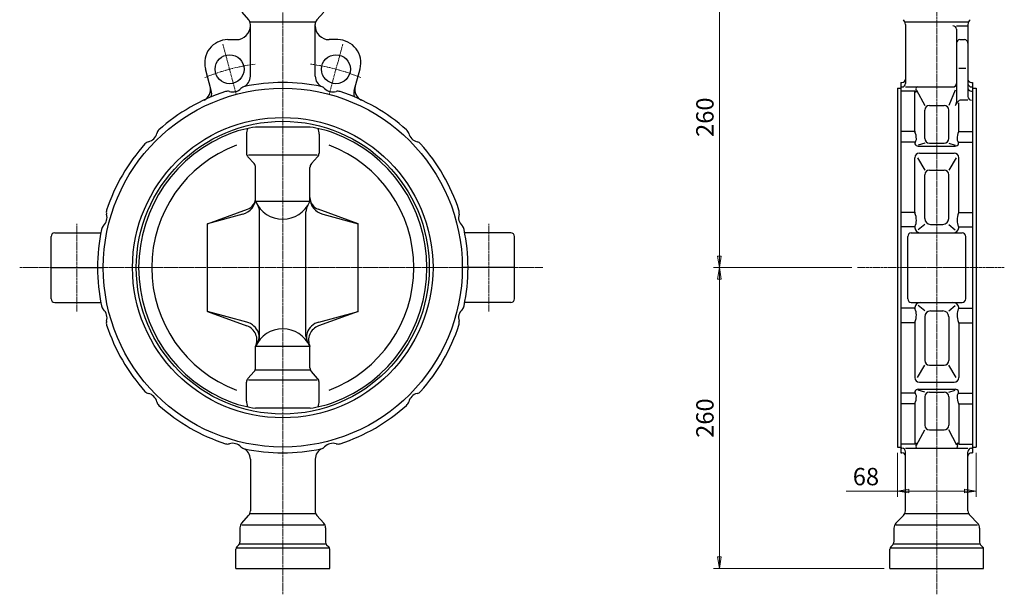
# Model space of a CAD drawing. Extents: x -2440 to -1518, y -662 to 526.
# Drawn here: x -2398 to -1548, y -662 to -165 of the extents above; entities that cross this region are included whole.
import ezdxf

# ---------------------------------------------------------------- set-up
doc = ezdxf.new("R2010")
doc.units = 0
doc.header["$LTSCALE"] = 3
doc.header["$MEASUREMENT"] = 0
doc.linetypes.add('CENTER2', pattern=[1.125, 0.75, -0.125, 0.125, -0.125])
doc.layers.get('0').update_dxf_attribs({"linetype": 'CONTINUOUS'})
doc.layers.get('Defpoints').update_dxf_attribs({"linetype": 'CONTINUOUS'})
doc.layers.add('1', color=7, linetype='CONTINUOUS')
doc.layers.add('弁体', color=40, linetype='CONTINUOUS')
doc.layers.add('CENTER', color=4, linetype='CENTER2', lineweight=13)
doc.layers.add('SCALE', color=6, linetype='CONTINUOUS', lineweight=13)
doc.styles.get("Standard").update_dxf_attribs({"font": 'simplex.shx', "bigfont": 'BIGFONT.shx'})
doc.dimstyles.get("Standard").update_dxf_attribs({"dimscale": 5, "dimtxt": 3, "dimasz": 2, "dimexe": 1, "dimexo": 1, "dimgap": 1, "dimtad": 1, "dimdec": 4, "dimdsep": 46, "dimtxsty": 'STANDARD', "dimblk": 'CLOSED', "dimcen": 0.09, "dimclrd": 256, "dimclre": 256, "dimclrt": 2, "dimadec": 0, "dimazin": 2, "dimtfac": 1, "dimtdec": 4, "dimtmove": 0, "dimatfit": 3, "dimldrblk": 'CLOSED', "dimfxl": 1, "dimtolj": 1, "dimtzin": 0, "dimlwd": -1, "dimlwe": -1, "dimarcsym": 0})

# ---------------------------------------------------------------- blocks, each defined once
blk = doc.blocks.new('_Closed')
at = {"color": 0, "linetype": 'ByBlock', "lineweight": -2}
for p, q in [((-1, 0.167), (0, 0)), ((-1, 0.167), (-1, -0.167)), ((0, 0), (-1, -0.167)), ((0, 0), (-1, 0))]:
    blk.add_line(p, q, dxfattribs=at)
blk = doc.blocks.new('*D7')
at = {"layer": 'Defpoints', "color": 0}
for p in [(-1657.02, -119.73), (-1793.71, -379.73), (-1674.35, -379.73)]:
    blk.add_point(p, dxfattribs=at)
at = {"layer": 'SCALE'}
for p, q in [((-1662.02, -119.73), (-1798.71, -119.73)), ((-1793.71, -129.73), (-1793.71, -369.73)), ((-1679.35, -379.73), (-1798.71, -379.73))]:
    blk.add_line(p, q, dxfattribs=at)
at = {"layer": 'SCALE', "xscale": 10, "yscale": 10, "zscale": 10}
for p, rotation in [((-1793.71, -119.73), 90), ((-1793.71, -379.73), 270)]:
    blk.add_blockref('_Closed', p, dxfattribs=dict(at, rotation=rotation))
at = {"layer": 'SCALE', "color": 2, "lineweight": 13, "insert": (-1806.21, -249.73), "char_height": 15, "attachment_point": 5, "rotation": 90}
blk.add_mtext('\\A1;260', dxfattribs=at)
blk = doc.blocks.new('*D8')
at = {"layer": 'Defpoints', "color": 0}
for p in [(-1674.35, -379.73), (-1793.71, -639.73), (-1646.52, -639.73)]:
    blk.add_point(p, dxfattribs=at)
at = {"layer": 'SCALE'}
for p, q in [((-1679.35, -379.73), (-1798.71, -379.73)), ((-1793.71, -389.73), (-1793.71, -629.73)), ((-1651.52, -639.73), (-1798.71, -639.73))]:
    blk.add_line(p, q, dxfattribs=at)
at = {"layer": 'SCALE', "xscale": 10, "yscale": 10, "zscale": 10}
for p, rotation in [((-1793.71, -379.73), 90), ((-1793.71, -639.73), 270)]:
    blk.add_blockref('_Closed', p, dxfattribs=dict(at, rotation=rotation))
at = {"layer": 'SCALE', "color": 2, "lineweight": 13, "insert": (-1806.21, -509.73), "char_height": 15, "attachment_point": 5, "rotation": 90}
blk.add_mtext('\\A1;260', dxfattribs=at)
blk = doc.blocks.new('*D9')
at = {"layer": 'Defpoints', "color": 0}
for p in [(-1640.02, -534.73), (-1572.02, -534.73), (-1572.02, -572.77)]:
    blk.add_point(p, dxfattribs=at)
at = {"layer": 'SCALE'}
for p, q in [((-1640.02, -539.73), (-1640.02, -577.77)), ((-1572.02, -539.73), (-1572.02, -577.77)), ((-1640.02, -572.77), (-1684.31, -572.77)), ((-1582.02, -572.77), (-1630.02, -572.77))]:
    blk.add_line(p, q, dxfattribs=at)
at = {"layer": 'SCALE', "xscale": 10, "yscale": 10, "zscale": 10, "rotation": 180}
blk.add_blockref('_Closed', (-1640.02, -572.77), dxfattribs=at)
at = {"layer": 'SCALE', "xscale": 10, "yscale": 10, "zscale": 10}
blk.add_blockref('_Closed', (-1572.02, -572.77), dxfattribs=at)
at = {"layer": 'SCALE', "color": 2, "lineweight": 13, "insert": (-1667.16, -560.27), "char_height": 15, "attachment_point": 5}
blk.add_mtext('\\A1;68', dxfattribs=at)

msp = doc.modelspace()

# ---------------------------------------------------------------- linework, layer by layer
at = {"layer": '1'}
for p, q in [((-2206.22234, -158.94452), (-2200.30281, -165.52177)), ((-2135.30281, -158.94452), (-2141.22234, -165.52177)), ((-2198.76258, -167.23315), (-2142.76258, -167.23315)), ((-2198.76258, -214.29186), (-2198.76258, -169.53556)), ((-2142.76258, -214.29186), (-2142.76258, -169.53556)), ((-1633.02036, -167.23315), (-1579.02036, -167.23315)), ((-1633.02036, -169.71843), (-1633.02036, -220.63834)), ((-1579.02036, -169.71843), (-1579.02036, -231.91834)), ((-1589.02036, -170.73315), (-1579.02036, -170.73315)), ((-1589.02036, -173.73315), (-1589.02036, -236.66272)), ((-2218.18959, -182.73315), (-2210.76258, -182.73315)), ((-2123.33557, -182.73315), (-2130.76258, -182.73315)), ((-1586.02036, -182.73315), (-1582.02036, -182.73315)), ((-2232.47863, -226.67977), (-2237.5081, -207.90953)), ((-2109.04653, -226.67977), (-2104.01705, -207.90953)), ((-1587.02036, -207.40953), (-1581.02036, -207.40953)), ((-1637.02036, -219.73315), (-1637.02036, -539.73315)), ((-1637.02036, -219.73315), (-1636.02036, -219.73315)), ((-1576.02036, -219.73315), (-1575.02036, -219.73315)), ((-1575.02036, -219.73315), (-1575.02036, -539.73315)), ((-1640.02036, -224.73315), (-1640.02036, -534.73315)), ((-1640.02036, -224.73315), (-1637.02036, -224.73315)), ((-1637.02036, -223.63834), (-1636.02036, -223.63834)), ((-1625.02036, -227.32368), (-1637.02036, -227.32368)), ((-1633.02036, -223.63834), (-1592.02036, -223.63834)), ((-1625.02036, -261.67192), (-1625.02036, -227.32368)), ((-1623.36164, -226.45713), (-1616.36011, -239.53329)), ((-1590.20148, -226.45713), (-1595.68061, -239.53329)), ((-1576.02036, -223.63834), (-1575.02036, -223.63834)), ((-1576.02036, -227.32368), (-1575.02036, -227.32368)), ((-1575.02036, -224.73315), (-1572.02036, -224.73315)), ((-1572.02036, -224.73315), (-1572.02036, -534.73315)), ((-1589.02036, -238.30296), (-1588.18154, -236.88343)), ((-1587.02036, -261.67192), (-1587.02036, -237.20086)), ((-1579.02036, -234.91834), (-1584.73784, -234.91834)), ((-1616.36011, -268.1525), (-1616.36011, -243.53329)), ((-1612.36011, -239.53329), (-1599.68061, -239.53329)), ((-1595.68061, -268.1525), (-1595.68061, -243.53329)), ((-1625.02036, -262.11818), (-1637.02036, -262.11818)), ((-1587.02036, -262.11818), (-1575.02036, -262.11818)), ((-1625.02036, -271.25864), (-1637.02036, -271.25864)), ((-1587.02036, -271.25864), (-1575.02036, -271.25864)), ((-1616.36011, -272.1525), (-1622.02036, -273.83918)), ((-1622.02036, -274.73315), (-1590.02036, -274.73315)), ((-1612.36011, -272.1525), (-1599.68061, -272.1525)), ((-1595.68061, -272.1525), (-1590.02036, -273.83918)), ((-1625.02036, -331.704), (-1625.02036, -284.73315)), ((-1622.67359, -284.73315), (-1616.36011, -295.49426)), ((-1621.02036, -280.73315), (-1591.02036, -280.73315)), ((-1589.36713, -284.73315), (-1595.68061, -295.49426)), ((-1587.02036, -331.704), (-1587.02036, -284.73315)), ((-1612.36011, -295.49426), (-1599.68061, -295.49426)), ((-1616.36011, -337.31379), (-1616.36011, -299.49426)), ((-1595.68061, -337.31379), (-1595.68061, -299.49426)), ((-1625.02036, -332.11285), (-1637.02036, -332.11285)), ((-1587.02036, -332.11285), (-1575.02036, -332.11285)), ((-1625.02036, -344.59895), (-1637.02036, -344.59895)), ((-1616.36011, -342.31379), (-1621.95322, -347.10548)), ((-1611.36011, -342.31379), (-1600.68061, -342.31379)), ((-1595.68061, -342.31379), (-1590.0875, -347.10548)), ((-1587.02036, -344.59895), (-1575.02036, -344.59895)), ((-2370.76258, -406.73315), (-2370.76258, -352.73315)), ((-2367.76258, -349.73315), (-2327.92491, -349.73315)), ((-1973.76258, -349.73315), (-2013.60024, -349.73315)), ((-1970.76258, -406.73315), (-1970.76258, -352.73315)), ((-1631.02036, -406.73315), (-1631.02036, -352.73315)), ((-1628.02036, -349.73315), (-1584.02036, -349.73315)), ((-1581.02036, -406.73315), (-1581.02036, -352.73315)), ((-2370.76258, -379.73315), (-2325.76258, -379.73315)), ((-1970.76258, -379.73315), (-2015.76258, -379.73315)), ((-2367.76258, -409.73315), (-2327.92491, -409.73315)), ((-1973.76258, -409.73315), (-2013.60024, -409.73315)), ((-1625.02036, -414.86734), (-1637.02036, -414.86734)), ((-1628.02036, -409.73315), (-1584.02036, -409.73315)), ((-1616.36011, -417.1525), (-1621.95322, -412.36081)), ((-1595.68061, -417.1525), (-1590.0875, -412.36081)), ((-1587.02036, -414.86734), (-1575.02036, -414.86734)), ((-1616.36011, -422.1525), (-1616.36011, -459.97203)), ((-1611.36011, -417.1525), (-1600.68061, -417.1525)), ((-1595.68061, -422.1525), (-1595.68061, -459.97203)), ((-1625.02036, -427.35344), (-1637.02036, -427.35344)), ((-1625.02036, -427.76229), (-1625.02036, -474.73315)), ((-1587.02036, -427.35344), (-1575.02036, -427.35344)), ((-1587.02036, -427.76229), (-1587.02036, -474.73315)), ((-1622.67359, -474.73315), (-1616.36011, -463.97203)), ((-1612.36011, -463.97203), (-1599.68061, -463.97203)), ((-1589.36713, -474.73315), (-1595.68061, -463.97203)), ((-1621.02036, -478.73315), (-1591.02036, -478.73315)), ((-1625.02036, -488.20766), (-1637.02036, -488.20766)), ((-1622.02036, -484.73315), (-1590.02036, -484.73315)), ((-1616.36011, -487.31379), (-1622.02036, -485.62711)), ((-1616.36011, -491.31379), (-1616.36011, -515.933)), ((-1612.36011, -487.31379), (-1599.68061, -487.31379)), ((-1595.68061, -487.31379), (-1590.02036, -485.62711)), ((-1595.68061, -491.31379), (-1595.68061, -515.933)), ((-1587.02036, -488.20766), (-1575.02036, -488.20766)), ((-1625.02036, -497.34811), (-1637.02036, -497.34811)), ((-1625.02036, -497.79437), (-1625.02036, -532.14261)), ((-1587.02036, -497.34811), (-1575.02036, -497.34811)), ((-1587.02036, -497.79437), (-1587.02036, -532.14261)), ((-1623.36164, -533.00916), (-1616.36011, -519.933)), ((-1612.36011, -519.933), (-1599.68061, -519.933)), ((-1588.67908, -533.00916), (-1595.68061, -519.933)), ((-1640.02036, -534.73315), (-1637.02036, -534.73315)), ((-1625.02036, -532.14261), (-1637.02036, -532.14261)), ((-1587.02036, -532.14261), (-1575.02036, -532.14261)), ((-1575.02036, -534.73315), (-1572.02036, -534.73315)), ((-1637.02036, -535.82795), (-1636.02036, -535.82795)), ((-1637.02036, -539.73315), (-1636.02036, -539.73315)), ((-1633.02036, -535.82795), (-1579.02036, -535.82795)), ((-1633.02036, -589.74786), (-1633.02036, -538.82795)), ((-1579.02036, -589.74786), (-1579.02036, -538.82795)), ((-1576.02036, -535.82795), (-1575.02036, -535.82795)), ((-1576.02036, -539.73315), (-1575.02036, -539.73315)), ((-2198.76258, -545.17443), (-2198.76258, -589.93073)), ((-2142.76258, -545.17443), (-2142.76258, -589.93073)), ((-2206.22234, -600.52177), (-2200.30281, -593.94452)), ((-2198.76258, -592.23315), (-2142.76258, -592.23315)), ((-2135.30281, -600.52177), (-2141.22234, -593.94452)), ((-1634.77772, -593.99051), (-1641.263, -600.47579)), ((-1633.02036, -592.23315), (-1579.02036, -592.23315)), ((-1577.263, -593.99051), (-1570.77772, -600.47579)), ((-2135.30281, -602.23315), (-2206.22234, -602.23315)), ((-1570.77772, -602.23315), (-1641.263, -602.23315)), ((-2207.76258, -604.53556), (-2207.76258, -616.99051)), ((-2133.76258, -604.53556), (-2133.76258, -616.99051)), ((-1643.02036, -604.71843), (-1643.02036, -616.99051)), ((-1569.02036, -604.71843), (-1569.02036, -616.99051)), ((-2208.64126, -619.11183), (-2210.3839, -620.85447)), ((-2207.76258, -618.23315), (-2133.76258, -618.23315)), ((-2132.8839, -619.11183), (-2131.14126, -620.85447)), ((-1643.89904, -619.11183), (-1645.64168, -620.85447)), ((-1643.02036, -618.23315), (-1569.02036, -618.23315)), ((-1568.14168, -619.11183), (-1566.39904, -620.85447)), ((-2211.26258, -639.73315), (-2211.26258, -622.97579)), ((-2210.3839, -621.73315), (-2131.14126, -621.73315)), ((-2130.26258, -639.73315), (-2130.26258, -622.97579)), ((-1646.52036, -639.73315), (-1646.52036, -622.97579)), ((-1645.64168, -621.73315), (-1566.39904, -621.73315)), ((-1565.52036, -639.73315), (-1565.52036, -622.97579)), ((-2211.26258, -639.73315), (-2130.26258, -639.73315)), ((-1646.52036, -639.73315), (-1565.52036, -639.73315))]:
    msp.add_line(p, q, dxfattribs=at)
for centre, radius in [((-2216.70296, -208.28131), 12.5), ((-2124.8222, -208.28131), 12.5), ((-2170.76258, -379.73315), 155), ((-2170.76258, -379.73315), 129.7532)]:
    msp.add_circle(centre, radius, dxfattribs=at)
for centre, radius, start, end in [((-2204.76258, -169.53556), 6, 0, 41.987212), ((-2136.76258, -169.53556), 6, 138.012788, 180), ((-1639.02036, -169.71843), 6, 0, 45), ((-1573.02036, -169.71843), 6, 135, 180), ((-2210.76258, -170.73315), 12, 270, 0), ((-2130.76258, -170.73315), 12, 180, 270), ((-1592.02036, -173.73315), 3, 0, 90), ((-2218.18959, -202.73315), 20, 90, 195), ((-2123.33557, -202.73315), 20, 345, 90), ((-1586.02036, -185.73315), 3, 90, 180), ((-1582.02036, -185.73315), 3, 0, 90), ((-2208.76258, -214.29186), 10, 292.604399, 0), ((-2170.76258, -379.73315), 160, 78.063992, 101.936008), ((-2132.76258, -214.29186), 10, 180, 247.395601), ((-1636.02036, -216.73315), 3, 270, 0), ((-1636.02036, -220.63834), 3, 270, 0), ((-1592.02036, -220.63834), 3, 270, 0), ((-1576.02036, -216.73315), 3, 180, 270), ((-1576.02036, -220.63834), 3, 180, 270), ((-2170.76258, -379.73315), 160, 108.063992, 131.936008), ((-2243.04906, -225.86741), 10, 295.164249, 15), ((-2242.13789, -229.26796), 10, 343.250085, 15), ((-2218.51475, -233.32368), 6, 74.03807, 108.063992), ((-2214.11477, -217.94057), 10, 254.03807, 315.96193), ((-2202.61272, -229.06275), 6, 101.936008, 135.96193), ((-2138.91244, -229.06275), 6, 44.03807, 78.063992), ((-2127.41039, -217.94057), 10, 224.03807, 285.96193), ((-2123.01041, -233.32368), 6, 71.936008, 105.96193), ((-2170.76258, -379.73315), 160, 48.063992, 71.936008), ((-2099.38727, -229.26796), 10, 165, 196.749915), ((-2098.47609, -225.86741), 10, 165, 244.835751), ((-1623.91773, -226.64669), 1.29388, 211.548964, 270), ((-1622.48336, -225.13834), 1.5, 90, 198.749153), ((-1623.91773, -227.59983), 0.34074, 270, 0), ((-1629.73502, -227.59983), 6.15803, 0, 18.749153), ((-1576.02036, -224.32368), 3, 180, 270), ((-1595.02036, -236.66272), 6, 329.420862, 0), ((-1584.73784, -238.91834), 4, 90, 149.420862), ((-1576.02036, -231.91834), 3, 180, 270), ((-1612.36011, -243.53329), 4, 90, 180), ((-1599.68061, -243.53329), 4, 0, 90), ((-2273.68081, -265.17382), 6, 131.936008, 165.96193), ((-2067.84435, -265.17382), 6, 14.03807, 48.063992), ((-1623.02036, -261.67192), 2, 180, 204.343288), ((-1637.81149, -268.36383), 14.23451, 0, 24.343288), ((-1574.22923, -268.36383), 14.23451, 155.656712, 180), ((-1589.02036, -261.67192), 2, 335.656712, 0), ((-2285.3219, -276.81492), 6, 104.03807, 138.063992), ((-2289.20296, -261.29276), 10, 284.03807, 345.96193), ((-2052.32219, -261.29276), 10, 194.03807, 255.96193), ((-2056.20326, -276.81492), 6, 41.936008, 75.96193), ((-1622.96445, -272.06284), 2, 138.878917, 199.250447), ((-1627.20156, -268.36383), 3.62458, 318.878917, 0), ((-1612.36011, -268.1525), 4, 180, 270), ((-1599.68061, -268.1525), 4, 270, 0), ((-1584.83916, -268.36383), 3.62458, 180, 221.121083), ((-1589.07627, -272.06284), 2, 340.749553, 41.121083), ((-2170.76258, -379.73315), 160, 138.063992, 161.936008), ((-2170.76258, -379.73315), 160, 18.063992, 41.936008), ((-1622.02036, -271.73315), 3, 199.250447, 270), ((-1590.02036, -271.73315), 3, 270, 340.749553), ((-1621.02036, -284.73315), 4, 90, 180), ((-1591.02036, -284.73315), 4, 0, 90), ((-1612.36011, -299.49426), 4, 90, 180), ((-1599.68061, -299.49426), 4, 0, 90), ((-2317.17204, -331.98098), 6, 161.936008, 195.96193), ((-2024.35312, -331.98098), 6, 344.03807, 18.063992), ((-2332.55515, -336.38096), 10, 314.03807, 15.96193), ((-2008.97, -336.38096), 10, 164.03807, 225.96193), ((-1623.02036, -331.704), 2, 180, 202.473432), ((-1640.583, -338.96915), 17.00601, 0, 22.473432), ((-1635.27803, -338.96915), 11.70105, 333.626717, 0), ((-1611.36011, -337.31379), 5, 180, 270), ((-1600.68061, -337.31379), 5, 270, 0), ((-1571.45772, -338.96915), 17.00601, 157.526568, 180), ((-1576.76269, -338.96915), 11.70105, 180, 206.373283), ((-1589.02036, -331.704), 2, 337.526568, 0), ((-2170.76258, -379.73315), 160, 168.063992, 191.936008), ((-2321.43298, -347.883), 6, 134.03807, 168.063992), ((-2020.09218, -347.883), 6, 11.936008, 45.96193), ((-2170.76258, -379.73315), 160, 348.063992, 11.936008), ((-1623.003, -345.05539), 2, 153.626717, 186.166306), ((-1620.02036, -344.73315), 5, 186.166306, 270), ((-1592.02036, -344.73315), 5, 270, 353.833694), ((-1589.03772, -345.05539), 2, 353.833694, 26.373283), ((-2367.76258, -352.73315), 3, 90, 180), ((-1973.76258, -352.73315), 3, 0, 90), ((-1628.02036, -352.73315), 3, 90, 180), ((-1584.02036, -352.73315), 3, 0, 90), ((-2367.76258, -406.73315), 3, 180, 270), ((-1973.76258, -406.73315), 3, 270, 0), ((-1628.02036, -406.73315), 3, 180, 270), ((-1584.02036, -406.73315), 3, 270, 0), ((-2321.43298, -411.58329), 6, 191.936008, 225.96193), ((-2332.55515, -423.08534), 10, 344.03807, 45.96193), ((-2008.97, -423.08534), 10, 134.03807, 195.96193), ((-2020.09218, -411.58329), 6, 314.03807, 348.063992), ((-1623.003, -414.4109), 2, 173.833694, 206.373283), ((-1620.02036, -414.73315), 5, 90, 173.833694), ((-1635.27803, -420.49715), 11.70105, 0, 26.373283), ((-1592.02036, -414.73315), 5, 6.166306, 90), ((-1576.76269, -420.49715), 11.70105, 153.626717, 180), ((-1589.03772, -414.4109), 2, 333.626717, 6.166306), ((-1640.583, -420.49715), 17.00601, 337.526568, 0), ((-1611.36011, -422.1525), 5, 90, 180), ((-1600.68061, -422.1525), 5, 0, 90), ((-1571.45772, -420.49715), 17.00601, 180, 202.473432), ((-2317.17204, -427.48531), 6, 164.03807, 198.063992), ((-2170.76258, -379.73315), 160, 198.063992, 221.936008), ((-2170.76258, -379.73315), 160, 318.063992, 341.936008), ((-2024.35312, -427.48531), 6, 341.936008, 15.96193), ((-1623.02036, -427.76229), 2, 157.526568, 180), ((-1589.02036, -427.76229), 2, 0, 22.473432), ((-1612.36011, -459.97203), 4, 180, 270), ((-1599.68061, -459.97203), 4, 270, 0), ((-1621.02036, -474.73315), 4, 180, 270), ((-1591.02036, -474.73315), 4, 270, 0), ((-2285.3219, -482.65138), 6, 221.936008, 255.96193), ((-2289.20296, -498.17353), 10, 14.03807, 75.96193), ((-2052.32219, -498.17353), 10, 104.03807, 165.96193), ((-2056.20326, -482.65138), 6, 284.03807, 318.063992), ((-1622.96445, -487.40345), 2, 160.749553, 221.121083), ((-1622.02036, -487.73315), 3, 90, 160.749553), ((-1637.81149, -491.10246), 14.23451, 335.656712, 0), ((-1627.20156, -491.10246), 3.62458, 0, 41.121083), ((-1612.36011, -491.31379), 4, 90, 180), ((-1599.68061, -491.31379), 4, 0, 90), ((-1590.02036, -487.73315), 3, 19.250447, 90), ((-1584.83916, -491.10246), 3.62458, 138.878917, 180), ((-1574.22923, -491.10246), 14.23451, 180, 204.343288), ((-1589.07627, -487.40345), 2, 318.878917, 19.250447), ((-2273.68081, -494.29247), 6, 194.03807, 228.063992), ((-2170.76258, -379.73315), 160, 228.063992, 251.936008), ((-2170.76258, -379.73315), 160, 288.063992, 311.936008), ((-2067.84435, -494.29247), 6, 311.936008, 345.96193), ((-1623.02036, -497.79437), 2, 155.656712, 180), ((-1589.02036, -497.79437), 2, 0, 24.343288), ((-1612.36011, -515.933), 4, 180, 270), ((-1599.68061, -515.933), 4, 270, 0), ((-2218.51475, -526.14261), 6, 251.936008, 285.96193), ((-2214.11477, -541.52572), 10, 44.03807, 105.96193), ((-2202.61272, -530.40354), 6, 224.03807, 258.063992), ((-2138.91244, -530.40354), 6, 281.936008, 315.96193), ((-2127.41039, -541.52572), 10, 74.03807, 135.96193), ((-2123.01041, -526.14261), 6, 254.03807, 288.063992), ((-1623.91773, -532.8196), 1.29388, 90, 148.451036), ((-1622.48336, -534.32795), 1.5, 161.250847, 270), ((-1623.91773, -531.86646), 0.34074, 0, 90), ((-1629.73502, -531.86646), 6.15803, 341.250847, 0), ((-1589.55736, -534.32795), 1.5, 270, 18.749153), ((-1588.12299, -531.86646), 0.34074, 90, 180), ((-1582.3057, -531.86646), 6.15803, 180, 198.749153), ((-1588.12299, -532.8196), 1.29388, 31.548964, 90), ((-2208.76258, -545.17443), 10, 0, 67.395601), ((-2170.76258, -379.73315), 160, 258.063992, 281.936008), ((-2132.76258, -545.17443), 10, 112.604399, 180), ((-1636.02036, -538.82795), 3, 0, 90), ((-1636.02036, -542.73315), 3, 0, 90), ((-1576.02036, -538.82795), 3, 90, 180), ((-1576.02036, -542.73315), 3, 90, 180), ((-2204.76258, -589.93073), 6, 318.012788, 0), ((-2136.76258, -589.93073), 6, 180, 221.987212), ((-1639.02036, -589.74786), 6, 315, 0), ((-1573.02036, -589.74786), 6, 180, 225), ((-2201.76258, -604.53556), 6, 138.012788, 180), ((-2139.76258, -604.53556), 6, 0, 41.987212), ((-1637.02036, -604.71843), 6, 135, 180), ((-1575.02036, -604.71843), 6, 0, 45), ((-2210.76258, -616.99051), 3, 315, 0), ((-2130.76258, -616.99051), 3, 180, 225), ((-1646.02036, -616.99051), 3, 315, 0), ((-1566.02036, -616.99051), 3, 180, 225), ((-2208.26258, -622.97579), 3, 135, 180), ((-2133.26258, -622.97579), 3, 0, 45), ((-1643.52036, -622.97579), 3, 135, 180), ((-1568.52036, -622.97579), 3, 0, 45)]:
    msp.add_arc(centre, radius, start, end, dxfattribs=at)
at = {"layer": 'CENTER', "lineweight": 13}
for p, q in [((-2170.76258, -661.99515), (-2170.76258, -118.73315)), ((-1606.02036, -118.73315), (-1606.02036, -661.99515)), ((-2222.52639, -186.54798), (-2210.87953, -230.01464)), ((-2118.99877, -186.54798), (-2130.64563, -230.01464)), ((-2348.76258, -417.68896), (-2348.76258, -341.78423)), ((-1992.76258, -417.68896), (-1992.76258, -341.78423)), ((-2397.97165, -379.73315), (-1948.81516, -379.73315)), ((-2395.34083, -379.73315), (-1946.18433, -379.73315)), ((-1674.34875, -379.73315), (-1547.66251, -379.73315)), ((-1575.02036, -379.73315), (-1637.02036, -379.73315))]:
    msp.add_line(p, q, dxfattribs=at)
for start, end in [(97.732283, 112.267717), (67.732283, 82.267717)]:
    msp.add_arc((-2170.76258, -379.73315), 177.5, start, end, dxfattribs=at)
at = {"layer": '弁体'}
for p, q in [((-2147.15724, -258.21599), (-2194.36792, -258.21599)), ((-2202.11792, -264.45362), (-2202.11792, -280.69073)), ((-2139.40724, -264.45362), (-2139.40724, -280.69073)), ((-2200.80662, -284.06615), (-2195.50447, -289.8604)), ((-2141.07895, -282.63315), (-2200.34575, -282.63315)), ((-2140.71854, -284.06615), (-2146.02068, -289.8604)), ((-2194.19317, -322.63315), (-2194.19317, -293.23582)), ((-2147.33198, -322.63315), (-2147.33198, -293.23582)), ((-2147.33198, -322.63315), (-2194.19317, -322.63315)), ((-2235.76258, -341.79086), (-2201.25813, -329.23227)), ((-2190.76258, -439.01671), (-2190.76258, -331.44958)), ((-2150.76258, -439.01671), (-2150.76258, -331.44958)), ((-2105.76258, -341.79086), (-2140.26703, -329.23227)), ((-2205.31089, -333.63135), (-2235.76258, -341.79086)), ((-2136.21427, -333.63135), (-2105.76258, -341.79086)), ((-2235.76258, -417.67543), (-2235.76258, -341.79086)), ((-2105.76258, -417.67543), (-2105.76258, -341.79086)), ((-2201.88029, -426.75416), (-2235.76258, -417.67543)), ((-2235.76258, -417.67543), (-2201.72474, -430.06419)), ((-2105.76258, -417.67543), (-2139.80041, -430.06419)), ((-2139.64486, -426.75416), (-2105.76258, -417.67543)), ((-2147.33198, -447.83315), (-2194.19317, -447.83315)), ((-2194.19317, -466.23047), (-2194.19317, -447.83315)), ((-2147.33198, -466.23047), (-2147.33198, -447.83315)), ((-2200.80662, -475.40014), (-2195.50447, -469.60589)), ((-2147.33198, -468.17289), (-2194.19317, -468.17289)), ((-2140.71854, -475.40014), (-2146.02068, -469.60589)), ((-2202.11792, -495.01268), (-2202.11792, -478.77557)), ((-2141.07895, -476.83315), (-2200.34575, -476.83315)), ((-2139.40724, -495.01268), (-2139.40724, -478.77557)), ((-2147.15724, -501.25031), (-2194.36792, -501.25031))]:
    msp.add_line(p, q, dxfattribs=at)
msp.add_circle((-2170.76258, -379.73315), 126.5, dxfattribs=at)
for centre, radius, start, end in [((-2170.76258, -379.73315), 124.5, 110.506013, 249.493987), ((-2170.76258, -397.73315), 141.5, 99.603106, 107.951961), ((-2190.11792, -264.45362), 12, 155.689467, 180), ((-2170.76258, -397.73315), 141.5, 72.048039, 80.396894), ((-2151.40724, -264.45362), 12, 0, 24.310533), ((-2170.76258, -379.73315), 124.5, 290.506013, 69.493987), ((-2170.76258, -379.73315), 113.18059, 110.696487, 249.303513), ((-2170.76258, -379.73315), 113.18059, 290.696487, 69.303513), ((-2197.11792, -280.69073), 5, 180, 222.460711), ((-2144.40724, -280.69073), 5, 317.539289, 0), ((-2199.19317, -293.23582), 5, 0, 42.460711), ((-2142.33198, -293.23582), 5, 137.539289, 180), ((-2209.19317, -319.14247), 15, 285, 0), ((-2204.93052, -319.14247), 10.73734, 290, 0), ((-2170.76258, -312.17195), 25.65988, 204.059611, 335.940389), ((-2132.33198, -319.14247), 15, 180, 255), ((-2136.59464, -319.14247), 10.73734, 180, 250), ((-2200.76258, -331.44958), 10, 0, 32.724303), ((-2140.76258, -331.44958), 10, 147.275697, 180), ((-2205.76258, -441.24305), 15, 20.296877, 75), ((-2206.23523, -442.45666), 13.18779, 335.940389, 70), ((-2170.76258, -458.29434), 25.65988, 24.059611, 155.940389), ((-2135.76258, -441.24305), 15, 105, 159.703123), ((-2135.28993, -442.45666), 13.18779, 110, 204.059611), ((-2201.07304, -439.50863), 10, 328.210334, 20.296877), ((-2200.76258, -439.01671), 10, 327.275697, 0), ((-2140.76258, -439.01671), 10, 180, 212.724303), ((-2140.45212, -439.50863), 10, 159.703123, 211.789666), ((-2199.19317, -466.23047), 5, 317.539289, 0), ((-2142.33198, -466.23047), 5, 180, 222.460711), ((-2197.11792, -478.77557), 5, 137.539289, 180), ((-2144.40724, -478.77557), 5, 0, 42.460711), ((-2170.76258, -361.73315), 141.5, 252.048039, 260.396894), ((-2190.11792, -495.01268), 12, 180, 204.310533), ((-2170.76258, -361.73315), 141.5, 279.603106, 287.951961), ((-2151.40724, -495.01268), 12, 335.689467, 0)]:
    msp.add_arc(centre, radius, start, end, dxfattribs=at)

# ---------------------------------------------------------------- dimensions: what is measured, and where the dimension line sits
at = {"layer": 'SCALE', "lineweight": 13}
for base, p1, p2, picture, middle in [((-1793.71221, -379.73315), (-1657.02036, -119.73315), (-1674.34875, -379.73315), '*D7', (-1806.21221, -249.73315)), ((-1793.71221, -639.73315), (-1674.34875, -379.73315), (-1646.52036, -639.73315), '*D8', (-1806.21221, -509.73315))]:
    dim = msp.add_linear_dim(base=base, p1=p1, p2=p2, angle=90, dimstyle='STANDARD', override={"dimdsep": 0}, dxfattribs=at)
    dim.commit()
    dim.dimension.update_dxf_attribs({"geometry": picture, "text_midpoint": middle})
dim = msp.add_linear_dim(base=(-1572.02036, -572.76759), p1=(-1640.02036, -534.73315), p2=(-1572.02036, -534.73315), dimstyle='STANDARD', override={"dimdsep": 0}, dxfattribs=at)
dim.commit()
dim.dimension.update_dxf_attribs({"geometry": '*D9', "text_midpoint": (-1667.16322, -572.76759), "dimtype": 160})

doc.saveas('drawing.dxf')
